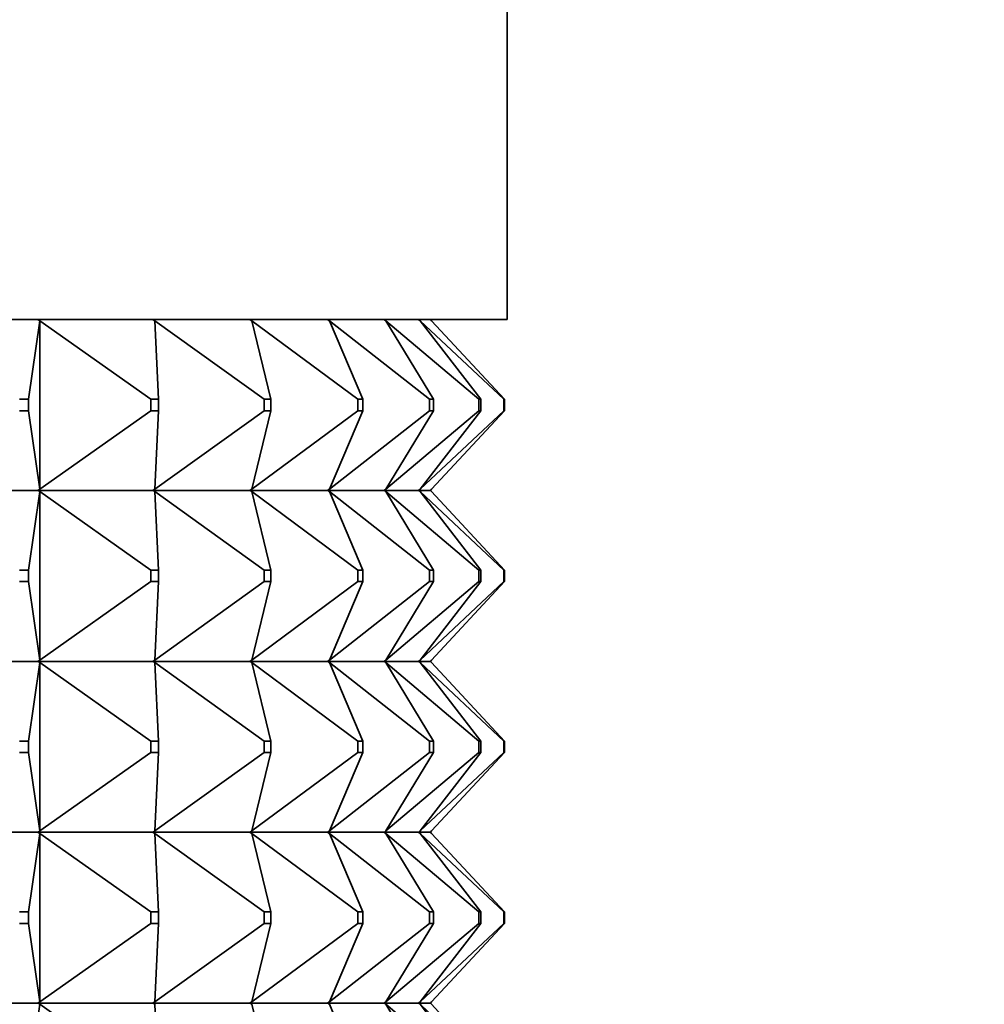
# Model space of a CAD drawing. Units: millimetres. Extents: x 0 to 1478, y 0 to 1758.
# Drawn here: x 1165 to 1182, y 1177 to 1194 of the extents above; entities that cross this region are included whole.
import ezdxf
from ezdxf import colors
from ezdxf.entities.mleader import LeaderData, LeaderLine
from ezdxf.math import Vec2, Vec3

# ---------------------------------------------------------------- set-up
doc = ezdxf.new("R2010")
doc.units = ezdxf.units.MM
doc.layers.add('DV4_Défaut', color=7, linetype='Continuous')
doc.layers.add('Défaut', color=7, linetype='Continuous')

# ---------------------------------------------------------------- blocks, each defined once
blk = doc.blocks.new('_DOT')
at = {"color": 0}
blk.add_line((0, 0), (-1, 0), dxfattribs=at)
at = {"color": 0, "const_width": 0.333}
blk.add_lwpolyline([(-0.1665, 0, 1), (0.1665, 0, 1)], format="xyb", close=True, dxfattribs=at)
blk = doc.blocks.new('SE3')
at = {"layer": 'DV4_Défaut', "color": 7, "linetype": 'Continuous', "lineweight": 35}
for p, q in [((1174.005, 1188.877), (1174.005, 1196.548)), ((1128.005, 1188.877), (1174.005, 1188.877)), ((1165.598, 1187.477), (1165.797, 1188.856)), ((1165.765, 1188.877), (1165.767, 1188.874)), ((1165.797, 1188.856), (1165.767, 1188.877)), ((1165.767, 1188.877), (1165.767, 1188.874)), ((1165.767, 1188.874), (1165.797, 1188.856)), ((1165.797, 1188.856), (1165.797, 1185.899)), ((1167.746, 1187.477), (1165.797, 1188.856)), ((1167.784, 1188.877), (1167.786, 1188.874)), ((1167.816, 1188.856), (1167.786, 1188.877)), ((1167.786, 1188.877), (1167.786, 1188.874)), ((1167.786, 1188.874), (1167.816, 1188.856)), ((1169.738, 1187.477), (1167.816, 1188.856)), ((1167.882, 1187.477), (1167.816, 1188.856)), ((1169.49, 1188.877), (1169.493, 1188.874)), ((1169.522, 1188.856), (1169.493, 1188.877)), ((1169.493, 1188.877), (1169.493, 1188.874)), ((1169.493, 1188.874), (1169.522, 1188.856)), ((1171.38, 1187.477), (1169.522, 1188.856)), ((1169.853, 1187.477), (1169.522, 1188.856)), ((1170.853, 1188.877), (1170.855, 1188.874)), ((1170.882, 1188.856), (1170.855, 1188.877)), ((1170.855, 1188.877), (1170.855, 1188.874)), ((1170.855, 1188.874), (1170.882, 1188.856)), ((1172.643, 1187.477), (1170.882, 1188.856)), ((1171.472, 1187.477), (1170.882, 1188.856)), ((1171.845, 1188.877), (1171.848, 1188.874)), ((1171.873, 1188.856), (1171.848, 1188.877)), ((1171.848, 1188.877), (1171.848, 1188.874)), ((1171.848, 1188.874), (1171.873, 1188.856)), ((1173.504, 1187.477), (1171.873, 1188.856)), ((1172.71, 1187.477), (1171.873, 1188.856)), ((1172.449, 1188.877), (1172.452, 1188.874)), ((1172.475, 1188.856), (1172.452, 1188.877)), ((1172.452, 1188.877), (1172.452, 1188.874)), ((1172.452, 1188.874), (1172.475, 1188.856)), ((1173.944, 1187.477), (1172.475, 1188.856)), ((1173.544, 1187.477), (1172.475, 1188.856)), ((1172.654, 1188.877), (1172.657, 1188.874)), ((1172.677, 1188.856), (1172.657, 1188.877)), ((1172.657, 1188.877), (1172.657, 1188.874)), ((1172.657, 1188.874), (1172.677, 1188.856)), ((1173.958, 1187.477), (1172.677, 1188.856)), ((1165.442, 1187.477), (1165.598, 1187.477)), ((1165.598, 1187.477), (1165.598, 1187.277)), ((1167.746, 1187.477), (1167.882, 1187.477)), ((1167.746, 1187.277), (1167.746, 1187.477)), ((1167.882, 1187.477), (1167.882, 1187.277)), ((1169.738, 1187.477), (1169.853, 1187.477)), ((1169.738, 1187.277), (1169.738, 1187.477)), ((1169.853, 1187.477), (1169.853, 1187.277)), ((1171.38, 1187.477), (1171.472, 1187.477)), ((1171.38, 1187.277), (1171.38, 1187.477)), ((1171.472, 1187.477), (1171.472, 1187.277)), ((1172.643, 1187.477), (1172.71, 1187.477)), ((1172.643, 1187.277), (1172.643, 1187.477)), ((1172.71, 1187.477), (1172.71, 1187.277)), ((1173.504, 1187.477), (1173.544, 1187.477)), ((1173.504, 1187.277), (1173.504, 1187.477)), ((1173.544, 1187.477), (1173.544, 1187.277)), ((1173.944, 1187.477), (1173.958, 1187.477)), ((1173.944, 1187.277), (1173.944, 1187.477)), ((1173.958, 1187.477), (1173.958, 1187.277)), ((1165.598, 1187.277), (1165.442, 1187.277)), ((1165.797, 1185.899), (1165.598, 1187.277)), ((1165.797, 1185.899), (1167.746, 1187.277)), ((1167.882, 1187.277), (1167.746, 1187.277)), ((1167.816, 1185.899), (1169.738, 1187.277)), ((1167.816, 1185.899), (1167.882, 1187.277)), ((1169.522, 1185.899), (1171.38, 1187.277)), ((1169.522, 1185.899), (1169.853, 1187.277)), ((1169.853, 1187.277), (1169.738, 1187.277)), ((1170.882, 1185.899), (1172.643, 1187.277)), ((1170.882, 1185.899), (1171.472, 1187.277)), ((1171.472, 1187.277), (1171.38, 1187.277)), ((1171.873, 1185.899), (1173.504, 1187.277)), ((1171.873, 1185.899), (1172.71, 1187.277)), ((1172.475, 1185.899), (1173.944, 1187.277)), ((1172.475, 1185.899), (1173.544, 1187.277)), ((1172.71, 1187.277), (1172.643, 1187.277)), ((1172.677, 1185.899), (1173.958, 1187.277)), ((1173.544, 1187.277), (1173.504, 1187.277)), ((1173.958, 1187.277), (1173.944, 1187.277)), ((1165.797, 1185.899), (1165.767, 1185.881)), ((1165.767, 1185.877), (1165.797, 1185.899)), ((1167.816, 1185.899), (1167.786, 1185.881)), ((1167.786, 1185.877), (1167.816, 1185.899)), ((1169.522, 1185.899), (1169.493, 1185.881)), ((1169.493, 1185.877), (1169.522, 1185.899)), ((1170.882, 1185.899), (1170.855, 1185.881)), ((1170.855, 1185.877), (1170.882, 1185.899)), ((1171.873, 1185.899), (1171.848, 1185.881)), ((1171.848, 1185.877), (1171.873, 1185.899)), ((1172.475, 1185.899), (1172.452, 1185.881)), ((1172.452, 1185.877), (1172.475, 1185.899)), ((1172.677, 1185.899), (1172.657, 1185.881)), ((1172.657, 1185.877), (1172.677, 1185.899)), ((1165.765, 1185.877), (1163.473, 1185.877)), ((1165.598, 1184.477), (1165.797, 1185.856)), ((1165.765, 1185.877), (1165.767, 1185.881)), ((1165.765, 1185.877), (1165.767, 1185.874)), ((1165.767, 1185.881), (1165.767, 1185.877)), ((1165.767, 1185.877), (1165.797, 1185.856)), ((1167.784, 1185.877), (1165.767, 1185.877)), ((1165.767, 1185.877), (1165.767, 1185.874)), ((1165.767, 1185.874), (1165.797, 1185.856)), ((1165.797, 1185.856), (1167.746, 1184.477)), ((1165.797, 1185.856), (1165.797, 1182.899)), ((1167.784, 1185.877), (1167.786, 1185.881)), ((1167.784, 1185.877), (1167.786, 1185.874)), ((1167.786, 1185.881), (1167.786, 1185.877)), ((1167.786, 1185.877), (1167.816, 1185.856)), ((1169.49, 1185.877), (1167.786, 1185.877)), ((1167.786, 1185.877), (1167.786, 1185.874)), ((1167.786, 1185.874), (1167.816, 1185.856)), ((1167.816, 1185.856), (1169.738, 1184.477)), ((1167.882, 1184.477), (1167.816, 1185.856)), ((1169.49, 1185.877), (1169.493, 1185.881)), ((1169.49, 1185.877), (1169.493, 1185.874)), ((1169.493, 1185.881), (1169.493, 1185.877)), ((1169.493, 1185.877), (1169.522, 1185.856)), ((1170.853, 1185.877), (1169.493, 1185.877)), ((1169.493, 1185.877), (1169.493, 1185.874)), ((1169.493, 1185.874), (1169.522, 1185.856)), ((1169.522, 1185.856), (1171.38, 1184.477)), ((1169.853, 1184.477), (1169.522, 1185.856)), ((1170.853, 1185.877), (1170.855, 1185.881)), ((1170.853, 1185.877), (1170.855, 1185.874)), ((1170.855, 1185.881), (1170.855, 1185.877)), ((1170.855, 1185.877), (1170.882, 1185.856)), ((1171.845, 1185.877), (1170.855, 1185.877)), ((1170.855, 1185.877), (1170.855, 1185.874)), ((1170.855, 1185.874), (1170.882, 1185.856)), ((1170.882, 1185.856), (1172.643, 1184.477)), ((1171.472, 1184.477), (1170.882, 1185.856)), ((1171.845, 1185.877), (1171.848, 1185.881)), ((1171.845, 1185.877), (1171.848, 1185.874)), ((1171.848, 1185.881), (1171.848, 1185.877)), ((1171.848, 1185.877), (1171.873, 1185.856)), ((1172.449, 1185.877), (1171.848, 1185.877)), ((1171.848, 1185.877), (1171.848, 1185.874)), ((1171.848, 1185.874), (1171.873, 1185.856)), ((1171.873, 1185.856), (1173.504, 1184.477)), ((1172.71, 1184.477), (1171.873, 1185.856)), ((1172.449, 1185.877), (1172.452, 1185.881)), ((1172.449, 1185.877), (1172.452, 1185.874)), ((1172.452, 1185.881), (1172.452, 1185.877)), ((1172.452, 1185.877), (1172.475, 1185.856)), ((1172.654, 1185.877), (1172.452, 1185.877)), ((1172.452, 1185.877), (1172.452, 1185.874)), ((1172.452, 1185.874), (1172.475, 1185.856)), ((1172.475, 1185.856), (1173.944, 1184.477)), ((1173.544, 1184.477), (1172.475, 1185.856)), ((1172.654, 1185.877), (1172.657, 1185.881)), ((1172.654, 1185.877), (1172.657, 1185.874)), ((1172.657, 1185.881), (1172.657, 1185.877)), ((1172.657, 1185.877), (1172.677, 1185.856)), ((1172.657, 1185.877), (1172.657, 1185.874)), ((1172.657, 1185.874), (1172.677, 1185.856)), ((1173.958, 1184.477), (1172.677, 1185.856)), ((1165.442, 1184.477), (1165.598, 1184.477)), ((1165.598, 1184.477), (1165.598, 1184.277)), ((1167.746, 1184.477), (1167.882, 1184.477)), ((1167.746, 1184.277), (1167.746, 1184.477)), ((1167.882, 1184.477), (1167.882, 1184.277)), ((1169.738, 1184.477), (1169.853, 1184.477)), ((1169.738, 1184.277), (1169.738, 1184.477)), ((1169.853, 1184.477), (1169.853, 1184.277)), ((1171.38, 1184.477), (1171.472, 1184.477)), ((1171.38, 1184.277), (1171.38, 1184.477)), ((1171.472, 1184.477), (1171.472, 1184.277)), ((1172.643, 1184.477), (1172.71, 1184.477)), ((1172.643, 1184.277), (1172.643, 1184.477)), ((1172.71, 1184.477), (1172.71, 1184.277)), ((1173.504, 1184.477), (1173.544, 1184.477)), ((1173.504, 1184.277), (1173.504, 1184.477)), ((1173.544, 1184.477), (1173.544, 1184.277)), ((1173.944, 1184.477), (1173.958, 1184.477)), ((1173.944, 1184.277), (1173.944, 1184.477)), ((1173.958, 1184.477), (1173.958, 1184.277)), ((1165.598, 1184.277), (1165.442, 1184.277)), ((1165.598, 1184.277), (1165.797, 1182.899)), ((1165.797, 1182.899), (1167.746, 1184.277)), ((1167.882, 1184.277), (1167.746, 1184.277)), ((1167.816, 1182.899), (1169.738, 1184.277)), ((1167.882, 1184.277), (1167.816, 1182.899)), ((1169.522, 1182.899), (1171.38, 1184.277)), ((1169.853, 1184.277), (1169.522, 1182.899)), ((1169.853, 1184.277), (1169.738, 1184.277)), ((1170.882, 1182.899), (1172.643, 1184.277)), ((1171.472, 1184.277), (1170.882, 1182.899)), ((1171.472, 1184.277), (1171.38, 1184.277)), ((1171.873, 1182.899), (1173.504, 1184.277)), ((1172.71, 1184.277), (1171.873, 1182.899)), ((1172.475, 1182.899), (1173.944, 1184.277)), ((1173.544, 1184.277), (1172.475, 1182.899)), ((1172.71, 1184.277), (1172.643, 1184.277)), ((1173.958, 1184.277), (1172.677, 1182.899)), ((1173.544, 1184.277), (1173.504, 1184.277)), ((1173.958, 1184.277), (1173.944, 1184.277)), ((1163.473, 1182.877), (1165.765, 1182.877)), ((1165.598, 1181.477), (1165.797, 1182.856)), ((1165.767, 1182.881), (1165.765, 1182.877)), ((1165.767, 1182.874), (1165.765, 1182.877)), ((1165.797, 1182.899), (1165.767, 1182.881)), ((1165.767, 1182.877), (1165.797, 1182.899)), ((1165.767, 1182.881), (1165.767, 1182.877)), ((1165.767, 1182.877), (1167.784, 1182.877)), ((1165.767, 1182.874), (1165.767, 1182.877)), ((1165.767, 1182.877), (1165.797, 1182.856)), ((1165.797, 1182.856), (1165.767, 1182.874)), ((1165.797, 1182.856), (1167.746, 1181.477)), ((1165.797, 1179.899), (1165.797, 1182.856)), ((1167.786, 1182.881), (1167.784, 1182.877)), ((1167.786, 1182.874), (1167.784, 1182.877)), ((1167.816, 1182.899), (1167.786, 1182.881)), ((1167.786, 1182.877), (1167.816, 1182.899)), ((1167.786, 1182.881), (1167.786, 1182.877)), ((1167.786, 1182.877), (1169.49, 1182.877)), ((1167.786, 1182.874), (1167.786, 1182.877)), ((1167.786, 1182.877), (1167.816, 1182.856)), ((1167.816, 1182.856), (1167.786, 1182.874)), ((1167.816, 1182.856), (1169.738, 1181.477)), ((1167.882, 1181.477), (1167.816, 1182.856)), ((1169.493, 1182.881), (1169.49, 1182.877)), ((1169.493, 1182.874), (1169.49, 1182.877)), ((1169.522, 1182.899), (1169.493, 1182.881)), ((1169.493, 1182.877), (1169.522, 1182.899)), ((1169.493, 1182.881), (1169.493, 1182.877)), ((1169.493, 1182.877), (1170.853, 1182.877)), ((1169.493, 1182.874), (1169.493, 1182.877)), ((1169.493, 1182.877), (1169.522, 1182.856)), ((1169.522, 1182.856), (1169.493, 1182.874)), ((1169.522, 1182.856), (1171.38, 1181.477)), ((1169.853, 1181.477), (1169.522, 1182.856)), ((1170.855, 1182.881), (1170.853, 1182.877)), ((1170.855, 1182.874), (1170.853, 1182.877)), ((1170.882, 1182.899), (1170.855, 1182.881)), ((1170.855, 1182.877), (1170.882, 1182.899)), ((1170.855, 1182.881), (1170.855, 1182.877)), ((1170.855, 1182.877), (1171.845, 1182.877)), ((1170.855, 1182.874), (1170.855, 1182.877)), ((1170.855, 1182.877), (1170.882, 1182.856)), ((1170.882, 1182.856), (1170.855, 1182.874)), ((1170.882, 1182.856), (1172.643, 1181.477)), ((1171.472, 1181.477), (1170.882, 1182.856)), ((1171.848, 1182.881), (1171.845, 1182.877)), ((1171.848, 1182.874), (1171.845, 1182.877)), ((1171.873, 1182.899), (1171.848, 1182.881)), ((1171.848, 1182.877), (1171.873, 1182.899)), ((1171.848, 1182.881), (1171.848, 1182.877)), ((1171.848, 1182.877), (1172.449, 1182.877)), ((1171.848, 1182.874), (1171.848, 1182.877)), ((1171.848, 1182.877), (1171.873, 1182.856)), ((1171.873, 1182.856), (1171.848, 1182.874)), ((1171.873, 1182.856), (1173.504, 1181.477)), ((1172.71, 1181.477), (1171.873, 1182.856)), ((1172.452, 1182.881), (1172.449, 1182.877)), ((1172.452, 1182.874), (1172.449, 1182.877)), ((1172.475, 1182.899), (1172.452, 1182.881)), ((1172.452, 1182.877), (1172.475, 1182.899)), ((1172.452, 1182.881), (1172.452, 1182.877)), ((1172.452, 1182.877), (1172.654, 1182.877)), ((1172.452, 1182.874), (1172.452, 1182.877)), ((1172.452, 1182.877), (1172.475, 1182.856)), ((1172.475, 1182.856), (1172.452, 1182.874)), ((1172.475, 1182.856), (1173.944, 1181.477)), ((1173.544, 1181.477), (1172.475, 1182.856)), ((1172.657, 1182.881), (1172.654, 1182.877)), ((1172.657, 1182.874), (1172.654, 1182.877)), ((1172.677, 1182.899), (1172.657, 1182.881)), ((1172.657, 1182.877), (1172.677, 1182.899)), ((1172.657, 1182.881), (1172.657, 1182.877)), ((1172.657, 1182.874), (1172.657, 1182.877)), ((1172.657, 1182.877), (1172.677, 1182.856)), ((1172.677, 1182.856), (1172.657, 1182.874)), ((1173.958, 1181.477), (1172.677, 1182.856)), ((1165.598, 1181.477), (1165.442, 1181.477)), ((1165.598, 1181.277), (1165.598, 1181.477)), ((1167.882, 1181.477), (1167.746, 1181.477)), ((1167.746, 1181.477), (1167.746, 1181.277)), ((1167.882, 1181.277), (1167.882, 1181.477)), ((1169.853, 1181.477), (1169.738, 1181.477)), ((1169.738, 1181.477), (1169.738, 1181.277)), ((1169.853, 1181.277), (1169.853, 1181.477)), ((1171.472, 1181.477), (1171.38, 1181.477)), ((1171.38, 1181.477), (1171.38, 1181.277)), ((1171.472, 1181.277), (1171.472, 1181.477)), ((1172.71, 1181.477), (1172.643, 1181.477)), ((1172.643, 1181.477), (1172.643, 1181.277)), ((1172.71, 1181.277), (1172.71, 1181.477)), ((1173.544, 1181.477), (1173.504, 1181.477)), ((1173.504, 1181.477), (1173.504, 1181.277)), ((1173.544, 1181.277), (1173.544, 1181.477)), ((1173.958, 1181.477), (1173.944, 1181.477)), ((1173.944, 1181.477), (1173.944, 1181.277)), ((1173.958, 1181.277), (1173.958, 1181.477)), ((1165.442, 1181.277), (1165.598, 1181.277)), ((1165.598, 1181.277), (1165.797, 1179.899)), ((1165.797, 1179.899), (1167.746, 1181.277)), ((1167.746, 1181.277), (1167.882, 1181.277)), ((1167.816, 1179.899), (1169.738, 1181.277)), ((1167.882, 1181.277), (1167.816, 1179.899)), ((1169.522, 1179.899), (1171.38, 1181.277)), ((1169.853, 1181.277), (1169.522, 1179.899)), ((1169.738, 1181.277), (1169.853, 1181.277)), ((1170.882, 1179.899), (1172.643, 1181.277)), ((1171.472, 1181.277), (1170.882, 1179.899)), ((1171.38, 1181.277), (1171.472, 1181.277)), ((1171.873, 1179.899), (1173.504, 1181.277)), ((1172.71, 1181.277), (1171.873, 1179.899)), ((1172.475, 1179.899), (1173.944, 1181.277)), ((1173.544, 1181.277), (1172.475, 1179.899)), ((1172.643, 1181.277), (1172.71, 1181.277)), ((1173.958, 1181.277), (1172.677, 1179.899)), ((1173.504, 1181.277), (1173.544, 1181.277)), ((1173.944, 1181.277), (1173.958, 1181.277)), ((1165.765, 1179.877), (1163.473, 1179.877)), ((1165.598, 1178.477), (1165.797, 1179.856)), ((1165.765, 1179.877), (1165.767, 1179.881)), ((1165.765, 1179.877), (1165.767, 1179.874)), ((1165.767, 1179.881), (1165.797, 1179.899)), ((1165.767, 1179.877), (1165.797, 1179.899)), ((1165.767, 1179.877), (1165.767, 1179.881)), ((1167.784, 1179.877), (1165.767, 1179.877)), ((1165.767, 1179.877), (1165.797, 1179.856)), ((1165.767, 1179.877), (1165.767, 1179.874)), ((1165.767, 1179.874), (1165.797, 1179.856)), ((1165.797, 1179.856), (1167.746, 1178.477)), ((1165.797, 1179.856), (1165.797, 1176.899)), ((1167.784, 1179.877), (1167.786, 1179.881)), ((1167.784, 1179.877), (1167.786, 1179.874)), ((1167.786, 1179.881), (1167.816, 1179.899)), ((1167.786, 1179.877), (1167.816, 1179.899)), ((1167.786, 1179.877), (1167.786, 1179.881)), ((1169.49, 1179.877), (1167.786, 1179.877)), ((1167.786, 1179.877), (1167.816, 1179.856)), ((1167.786, 1179.877), (1167.786, 1179.874)), ((1167.786, 1179.874), (1167.816, 1179.856)), ((1167.816, 1179.856), (1169.738, 1178.477)), ((1167.882, 1178.477), (1167.816, 1179.856)), ((1169.49, 1179.877), (1169.493, 1179.881)), ((1169.49, 1179.877), (1169.493, 1179.874)), ((1169.493, 1179.881), (1169.522, 1179.899)), ((1169.493, 1179.877), (1169.522, 1179.899)), ((1169.493, 1179.877), (1169.493, 1179.881)), ((1170.853, 1179.877), (1169.493, 1179.877)), ((1169.493, 1179.877), (1169.522, 1179.856)), ((1169.493, 1179.877), (1169.493, 1179.874)), ((1169.493, 1179.874), (1169.522, 1179.856)), ((1169.522, 1179.856), (1171.38, 1178.477)), ((1169.853, 1178.477), (1169.522, 1179.856)), ((1170.853, 1179.877), (1170.855, 1179.881)), ((1170.853, 1179.877), (1170.855, 1179.874)), ((1170.855, 1179.881), (1170.882, 1179.899)), ((1170.855, 1179.877), (1170.882, 1179.899)), ((1170.855, 1179.877), (1170.855, 1179.881)), ((1171.845, 1179.877), (1170.855, 1179.877)), ((1170.855, 1179.877), (1170.882, 1179.856)), ((1170.855, 1179.877), (1170.855, 1179.874)), ((1170.855, 1179.874), (1170.882, 1179.856)), ((1170.882, 1179.856), (1172.643, 1178.477)), ((1171.472, 1178.477), (1170.882, 1179.856)), ((1171.845, 1179.877), (1171.848, 1179.881)), ((1171.845, 1179.877), (1171.848, 1179.874)), ((1171.848, 1179.881), (1171.873, 1179.899)), ((1171.848, 1179.877), (1171.873, 1179.899)), ((1171.848, 1179.877), (1171.848, 1179.881)), ((1172.449, 1179.877), (1171.848, 1179.877)), ((1171.848, 1179.877), (1171.873, 1179.856)), ((1171.848, 1179.877), (1171.848, 1179.874)), ((1171.848, 1179.874), (1171.873, 1179.856)), ((1171.873, 1179.856), (1173.504, 1178.477)), ((1172.71, 1178.477), (1171.873, 1179.856)), ((1172.449, 1179.877), (1172.452, 1179.881)), ((1172.449, 1179.877), (1172.452, 1179.874)), ((1172.452, 1179.881), (1172.475, 1179.899)), ((1172.452, 1179.877), (1172.475, 1179.899)), ((1172.452, 1179.877), (1172.452, 1179.881)), ((1172.654, 1179.877), (1172.452, 1179.877)), ((1172.452, 1179.877), (1172.475, 1179.856)), ((1172.452, 1179.877), (1172.452, 1179.874)), ((1172.452, 1179.874), (1172.475, 1179.856)), ((1172.475, 1179.856), (1173.944, 1178.477)), ((1173.544, 1178.477), (1172.475, 1179.856)), ((1172.654, 1179.877), (1172.657, 1179.881)), ((1172.654, 1179.877), (1172.657, 1179.874)), ((1172.657, 1179.881), (1172.677, 1179.899)), ((1172.657, 1179.877), (1172.677, 1179.899)), ((1172.657, 1179.877), (1172.657, 1179.881)), ((1172.657, 1179.877), (1172.677, 1179.856)), ((1172.657, 1179.877), (1172.657, 1179.874)), ((1172.657, 1179.874), (1172.677, 1179.856)), ((1173.958, 1178.477), (1172.677, 1179.856)), ((1165.442, 1178.477), (1165.598, 1178.477)), ((1165.598, 1178.477), (1165.598, 1178.277)), ((1167.746, 1178.477), (1167.882, 1178.477)), ((1167.746, 1178.277), (1167.746, 1178.477)), ((1167.882, 1178.477), (1167.882, 1178.277)), ((1169.738, 1178.477), (1169.853, 1178.477)), ((1169.738, 1178.277), (1169.738, 1178.477)), ((1169.853, 1178.477), (1169.853, 1178.277)), ((1171.38, 1178.477), (1171.472, 1178.477)), ((1171.38, 1178.277), (1171.38, 1178.477)), ((1171.472, 1178.477), (1171.472, 1178.277)), ((1172.643, 1178.477), (1172.71, 1178.477)), ((1172.643, 1178.277), (1172.643, 1178.477)), ((1172.71, 1178.477), (1172.71, 1178.277)), ((1173.504, 1178.477), (1173.544, 1178.477)), ((1173.504, 1178.277), (1173.504, 1178.477)), ((1173.544, 1178.477), (1173.544, 1178.277)), ((1173.944, 1178.477), (1173.958, 1178.477)), ((1173.944, 1178.277), (1173.944, 1178.477)), ((1173.958, 1178.477), (1173.958, 1178.277)), ((1165.598, 1178.277), (1165.442, 1178.277)), ((1165.598, 1178.277), (1165.797, 1176.899)), ((1165.797, 1176.899), (1167.746, 1178.277)), ((1167.882, 1178.277), (1167.746, 1178.277)), ((1167.816, 1176.899), (1169.738, 1178.277)), ((1167.882, 1178.277), (1167.816, 1176.899)), ((1169.522, 1176.899), (1171.38, 1178.277)), ((1169.853, 1178.277), (1169.522, 1176.899)), ((1169.853, 1178.277), (1169.738, 1178.277)), ((1170.882, 1176.899), (1172.643, 1178.277)), ((1171.472, 1178.277), (1170.882, 1176.899)), ((1171.472, 1178.277), (1171.38, 1178.277)), ((1171.873, 1176.899), (1173.504, 1178.277)), ((1172.71, 1178.277), (1171.873, 1176.899)), ((1172.475, 1176.899), (1173.944, 1178.277)), ((1173.544, 1178.277), (1172.475, 1176.899)), ((1172.71, 1178.277), (1172.643, 1178.277)), ((1173.958, 1178.277), (1172.677, 1176.899)), ((1173.544, 1178.277), (1173.504, 1178.277)), ((1173.958, 1178.277), (1173.944, 1178.277)), ((1165.797, 1176.899), (1165.767, 1176.881)), ((1165.767, 1176.877), (1165.797, 1176.899)), ((1167.816, 1176.899), (1167.786, 1176.881)), ((1167.786, 1176.877), (1167.816, 1176.899)), ((1169.522, 1176.899), (1169.493, 1176.881)), ((1169.493, 1176.877), (1169.522, 1176.899)), ((1170.882, 1176.899), (1170.855, 1176.881)), ((1170.855, 1176.877), (1170.882, 1176.899)), ((1171.873, 1176.899), (1171.848, 1176.881)), ((1171.848, 1176.877), (1171.873, 1176.899)), ((1172.475, 1176.899), (1172.452, 1176.881)), ((1172.452, 1176.877), (1172.475, 1176.899)), ((1172.677, 1176.899), (1172.657, 1176.881)), ((1172.657, 1176.877), (1172.677, 1176.899)), ((1163.473, 1176.877), (1165.765, 1176.877)), ((1165.598, 1175.477), (1165.797, 1176.856)), ((1165.767, 1176.881), (1165.765, 1176.877)), ((1165.767, 1176.874), (1165.765, 1176.877)), ((1165.767, 1176.881), (1165.767, 1176.877)), ((1165.767, 1176.877), (1165.797, 1176.856)), ((1165.767, 1176.874), (1165.767, 1176.877)), ((1165.767, 1176.877), (1167.784, 1176.877)), ((1165.797, 1176.856), (1165.767, 1176.874)), ((1165.797, 1176.856), (1167.746, 1175.477)), ((1167.786, 1176.881), (1167.784, 1176.877)), ((1167.786, 1176.874), (1167.784, 1176.877)), ((1167.786, 1176.881), (1167.786, 1176.877)), ((1167.786, 1176.877), (1167.816, 1176.856)), ((1167.786, 1176.874), (1167.786, 1176.877)), ((1167.786, 1176.877), (1169.49, 1176.877)), ((1167.816, 1176.856), (1167.786, 1176.874)), ((1167.882, 1175.477), (1167.816, 1176.856)), ((1169.493, 1176.881), (1169.49, 1176.877)), ((1169.493, 1176.874), (1169.49, 1176.877)), ((1169.493, 1176.881), (1169.493, 1176.877)), ((1169.493, 1176.877), (1169.522, 1176.856)), ((1169.493, 1176.874), (1169.493, 1176.877)), ((1169.493, 1176.877), (1170.853, 1176.877)), ((1169.522, 1176.856), (1169.493, 1176.874)), ((1169.853, 1175.477), (1169.522, 1176.856)), ((1170.855, 1176.881), (1170.853, 1176.877)), ((1170.855, 1176.874), (1170.853, 1176.877)), ((1170.855, 1176.881), (1170.855, 1176.877)), ((1170.855, 1176.877), (1170.882, 1176.856)), ((1170.855, 1176.874), (1170.855, 1176.877)), ((1170.855, 1176.877), (1171.845, 1176.877)), ((1170.882, 1176.856), (1170.855, 1176.874)), ((1171.472, 1175.477), (1170.882, 1176.856)), ((1171.848, 1176.881), (1171.845, 1176.877)), ((1171.848, 1176.874), (1171.845, 1176.877)), ((1171.848, 1176.881), (1171.848, 1176.877)), ((1171.848, 1176.877), (1171.873, 1176.856)), ((1171.848, 1176.874), (1171.848, 1176.877)), ((1171.848, 1176.877), (1172.449, 1176.877)), ((1171.873, 1176.856), (1171.848, 1176.874)), ((1171.873, 1176.856), (1173.504, 1175.477)), ((1172.71, 1175.477), (1171.873, 1176.856)), ((1172.452, 1176.881), (1172.449, 1176.877)), ((1172.452, 1176.874), (1172.449, 1176.877)), ((1172.452, 1176.881), (1172.452, 1176.877)), ((1172.452, 1176.877), (1172.475, 1176.856)), ((1172.452, 1176.874), (1172.452, 1176.877)), ((1172.452, 1176.877), (1172.654, 1176.877)), ((1172.475, 1176.856), (1172.452, 1176.874)), ((1172.475, 1176.856), (1173.944, 1175.477)), ((1173.544, 1175.477), (1172.475, 1176.856)), ((1172.657, 1176.881), (1172.654, 1176.877)), ((1172.657, 1176.874), (1172.654, 1176.877)), ((1172.657, 1176.881), (1172.657, 1176.877)), ((1172.657, 1176.877), (1172.677, 1176.856)), ((1172.657, 1176.874), (1172.657, 1176.877)), ((1172.677, 1176.856), (1172.657, 1176.874)), ((1173.958, 1175.477), (1172.677, 1176.856))]:
    blk.add_line(p, q, dxfattribs=at)

msp = doc.modelspace()

# ---------------------------------------------------------------- block references
at = {"layer": 'Défaut'}
msp.add_blockref('SE3', (0, 0), dxfattribs=at)

# ---------------------------------------------------------------- leaders
at = {"layer": 'Défaut', "color": 7, "linetype": 'Continuous', "lineweight": 18}
ml = msp.add_multileader_mtext('Standard', dxfattribs=at)
ml.set_content('{\\pxsm0.9;\\fSolid Edge ISO|b1||i0||c0|p34;\\W1.;01/10/2021\\P}', color=256)
ml.set_leader_properties()
ml.set_arrow_properties(name='DOT')
ml.build(insert=Vec2(0, 0))
ml.multileader.update_dxf_attribs({"leader_type": 0, "dogleg_length": 0, "arrow_head_size": 12})
ctx = ml.context
ctx.base_point, ctx.char_height, ctx.arrow_head_size, ctx.landing_gap_size = Vec3(1390.407, 1750.708), 12, 12, 4.2
notes = []
notes.append((ctx, [(0, (0, 0, 0), (0, 0), (1, 0), 1, [])]))
ctx.mtext.insert = Vec3(1392.407, 1756.828)
for ctx, leaders in notes:
    for number, flags, end, landing, length, lines in leaders:
        leader = LeaderData()
        leader.index, (leader.has_last_leader_line, leader.has_dogleg_vector, leader.attachment_direction) = number, flags
        leader.last_leader_point, leader.dogleg_vector, leader.dogleg_length = Vec3(end), Vec3(landing), length
        for number, points, colour, breaks in lines:
            line = LeaderLine()
            line.index, line.vertices, line.color, line.breaks = number, Vec3.list(points), colors.encode_raw_color(colour), breaks
            leader.lines.append(line)
        ctx.leaders.append(leader)

doc.saveas('drawing.dxf')
